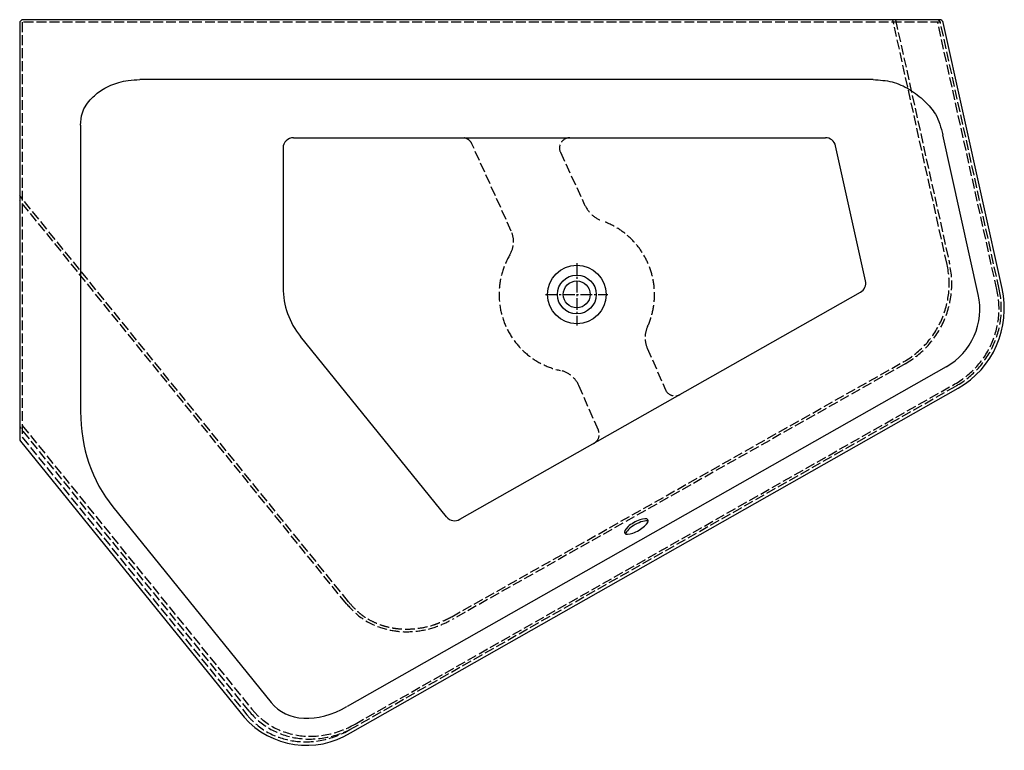
# Model space of a CAD drawing. Units: millimetres. Extents: x -1073 to 827, y -878 to 532.
import ezdxf

# ---------------------------------------------------------------- set-up
doc = ezdxf.new("R2010")
doc.units = ezdxf.units.MM
doc.linetypes.add('AM_DIN_F_W050', pattern=[6.25, 4.75, -1.5])
doc.linetypes.add('CENTER2', pattern=[1.125, 0.75, -0.125, 0.125, -0.125])

msp = doc.modelspace()

# ---------------------------------------------------------------- linework, layer by layer
at = {"color": 6, "linetype": 'AM_DIN_F_W050', "ltscale": 4}
for p, q in [((-1068.3, 526.6), (-1068.3, -273.9)), ((703.3, 526.6), (-1068.3, 526.6)), ((716.2, 59.6), (611.5, 531.6)), ((616.7, 531.6), (721.1, 60.7)), ((812.4, 10.9), (698.1, 526.6)), ((816.8, 11.9), (703.4, 526.1)), ((-124.6, 123.6), (-200.6, 292)), ((-29.9, 276), (16.2, 176)), ((-438.6, -591.5), (-1073.3, 192.3)), ((-442.9, -595.2), (-1073.3, 183.4)), ((137.7, -101.7), (172.9, -182.1)), ((-239.7, -620.3), (632.7, -128)), ((635.2, -132.4), (-237.6, -624.9)), ((-426.2, -827.3), (731.4, -171)), ((-436, -837.9), (733.6, -174.9)), ((43.3, -260.3), (5.5, -173.9)), ((-630.6, -802.2), (-1071.2, -256.6)), ((-1068.3, -251.2), (-625.1, -798.5)), ((-1068.3, -273.9), (-634.9, -809.2))]:
    msp.add_line(p, q, dxfattribs=at)
for p, q in [((708.7, 526.2), (708.7, 526.2)), ((573.8, 416.1), (-841.4, 416.1)), ((-955.7, 327.9), (-955.7, -224.2)), ((776.5, 1.6), (708.2, 309.6)), ((-545, 304), (481.6, 304)), ((558.8, 27.8), (501.1, 288.3)), ((-565, 284), (-565, 14.9)), ((-223.7, -432.1), (549.2, 6.1)), ((-249.7, -427.6), (-531.6, -79.5)), ((714.4, -138), (-441.7, -793.4)), ((-893.5, -408.3), (-587.9, -785.6))]:
    msp.add_line(p, q)
at = {"color": 4, "linetype": 'CENTER2', "ltscale": 30}
for p, q in [((1.7, 61.9), (1.7, -58.6)), ((-58.6, 1.6), (61.9, 1.6))]:
    msp.add_line(p, q, dxfattribs=at)
msp.add_lwpolyline([(708.7, 526.2, 0.349203), (701.8, 531.6), (-1066.3, 531.6, 0.414214), (-1073.3, 524.6), (-1073.3, -276.8, 0.172511), (-1071.8, -281.3), (-640.4, -814, 0.364294), (-435.1, -844.1), (737.7, -179.2, 0.329187), (822.4, 13.1)], format="xyb", close=True)
for radius in [56.5, 37.5, 26]:
    msp.add_circle((1.7, 1.6), radius)
for centre, radius, start, end in [((-545, 284), 20, 90.0371, 179.9629), ((481.6, 284), 20, 12.5, 90), ((539.3, 23.5), 20, 299.55, 12.5), ((-415, 14.9), 150, 180, 219), ((-234.2, -415), 20, 219.0266, 301.5366)]:
    msp.add_arc(centre, radius, start, end)
at = {"color": 6, "linetype": 'AM_DIN_F_W050', "ltscale": 4}
for centre, radius, start, end in [((-219, 284), 20, 23.6222, 90), ((-11.6, 284), 20, 90, 203.6222), ((71.9, 200.4), 60.8, 203.6222, 250.5374), ((1.7, 1.6), 150, 335.3785, 70.5374), ((-170.4, 103.6), 50, 329.3571, 23.6222), ((1.7, 1.6), 150, 149.3571, 257.8873), ((547.7, 22.2), 172.6, 299.5112, 12.5388), ((547.7, 22.2), 177.6, 299.5112, 12.5388), ((649.8, -25.6), 166.7, 299.3183, 12.6652), ((649.8, -25.6), 171.1, 299.3183, 12.6652), ((183.5, -81.7), 50, 155.3785, 203.6222), ((-40.3, -193.9), 50, 23.6222, 77.8873), ((191.2, -174.1), 20, 203.6222, 299.55), ((25, -268.3), 20, 299.55, 23.6222)]:
    msp.add_arc(centre, radius, start, end, dxfattribs=at)
for centre, major_axis, ratio, start_param, end_param in [((696.5, 524.6), (7.09, 0), 0.987095, 0.215438, 1.570797), ((-1066.3, -250.1), (0, -9.01), 0.777199, 4.712389, 5.518317), ((-503, -695.5), (-117.9, -128.5), 0.888984, 6.151775, 7.505357), ((-494.6, -684.9), (122.7, 131.6), 0.892491, 3.019196, 4.300668), ((-493.3, -684.9), (-117.9, -128.5), 0.888984, 6.151775, 7.505357)]:
    msp.add_ellipse(centre, major_axis=major_axis, ratio=ratio, start_param=start_param, end_param=end_param, dxfattribs=at)
for centre, major_axis, ratio, start_param, end_param in [((649.1, -25.3), (-119.4, 53.1), 0.989773, 2.509901, 3.773308), ((-621.9, -167.3), (243.4, 270.7), 0.843754, 2.388007, 3.008187), ((116.5, -446), (-22.6, -12.8), 0.34202, 3.184427, 6.32602), ((116.5, -446), (22.6, 12.8), 0.34202, 3.184427, 6.32602), ((118.8, -450.1), (22.6, 12.8), 0.34202, 0.267354, 2.874238), ((-467, -667.1), (111.4, 128.5), 0.676315, 3.022031, 4.229528), ((-467, -667.1), (111.4, 128.5), 0.676315, 3.022031, 4.229528)]:
    msp.add_ellipse(centre, major_axis=major_axis, ratio=ratio, start_param=start_param, end_param=end_param)
for points, knots in [([(-955.7, 327.9), (-955.2, 336.1), (-954.2, 355.6), (-936.3, 379.9), (-911.8, 399.8), (-886.8, 410), (-862.6, 415.2), (-848.9, 415.8), (-841.4, 416.1)], [0, 0, 0, 0, 24.447735, 57.71905, 85.918015, 119.067857, 137.383273, 159.99601, 159.99601, 159.99601, 159.99601]), ([(573.8, 416.1), (586.1, 415.3), (610.5, 413.8), (644.7, 398.3), (672.4, 376.2), (697.9, 347.9), (704.5, 323.4), (708.2, 309.6)], [0, 0, 0, 0, 36.511955, 72.983343, 110.173802, 142.806919, 184.941075, 184.941075, 184.941075, 184.941075])]:
    msp.add_open_spline(points, degree=3, knots=knots)
for points, knots in [([(-442.9, -595.2), (-434.8, -603.8), (-415.7, -624.2), (-378.9, -642.2), (-338.5, -650.1), (-301.1, -648.4), (-266.6, -639.6), (-246.5, -629.4), (-237.6, -624.9)], [0, 0, 0, 0, 35.11413, 83.602431, 119.417973, 157.821128, 195.068797, 225.230288, 225.230288, 225.230288, 225.230288]), ([(-438.6, -591.5), (-433.4, -597.8), (-427.8, -603.9), (-419.6, -611.4), (-417.3, -613.3), (-412.6, -617), (-410.3, -618.7), (-405.4, -622), (-402.9, -623.5), (-395.2, -627.9), (-389.8, -630.5), (-379, -634.9), (-373.5, -636.8), (-362.5, -639.9), (-356.9, -641.1), (-345.4, -643), (-339.4, -643.6), (-327.4, -644.1), (-321.4, -644), (-310.8, -643.2), (-306.2, -642.7), (-292.6, -640.7), (-283.6, -638.7), (-272.6, -635.1), (-270.2, -634.3), (-266, -632.7), (-264.1, -631.9), (-260.3, -630.3), (-258.5, -629.5), (-252.8, -626.9), (-249.1, -625), (-243.5, -622.2), (-241.7, -621.3), (-239.8, -620.4)], [0, 0, 0, 0, 25.082887, 25.082887, 34.486013, 34.486013, 43.661363, 43.661363, 52.836713, 52.836713, 71.187414, 71.187414, 88.832532, 88.832532, 106.477649, 106.477649, 125.094784, 125.094784, 143.711918, 143.711918, 157.828438, 157.828438, 186.061476, 186.061476, 193.751755, 193.751755, 200.070965, 200.070965, 206.390175, 206.390175, 219.028595, 219.028595, 225.230288, 225.230288, 225.230288, 225.230288])]:
    msp.add_open_spline(points, degree=3, knots=knots, dxfattribs=at)

doc.saveas('drawing.dxf')
